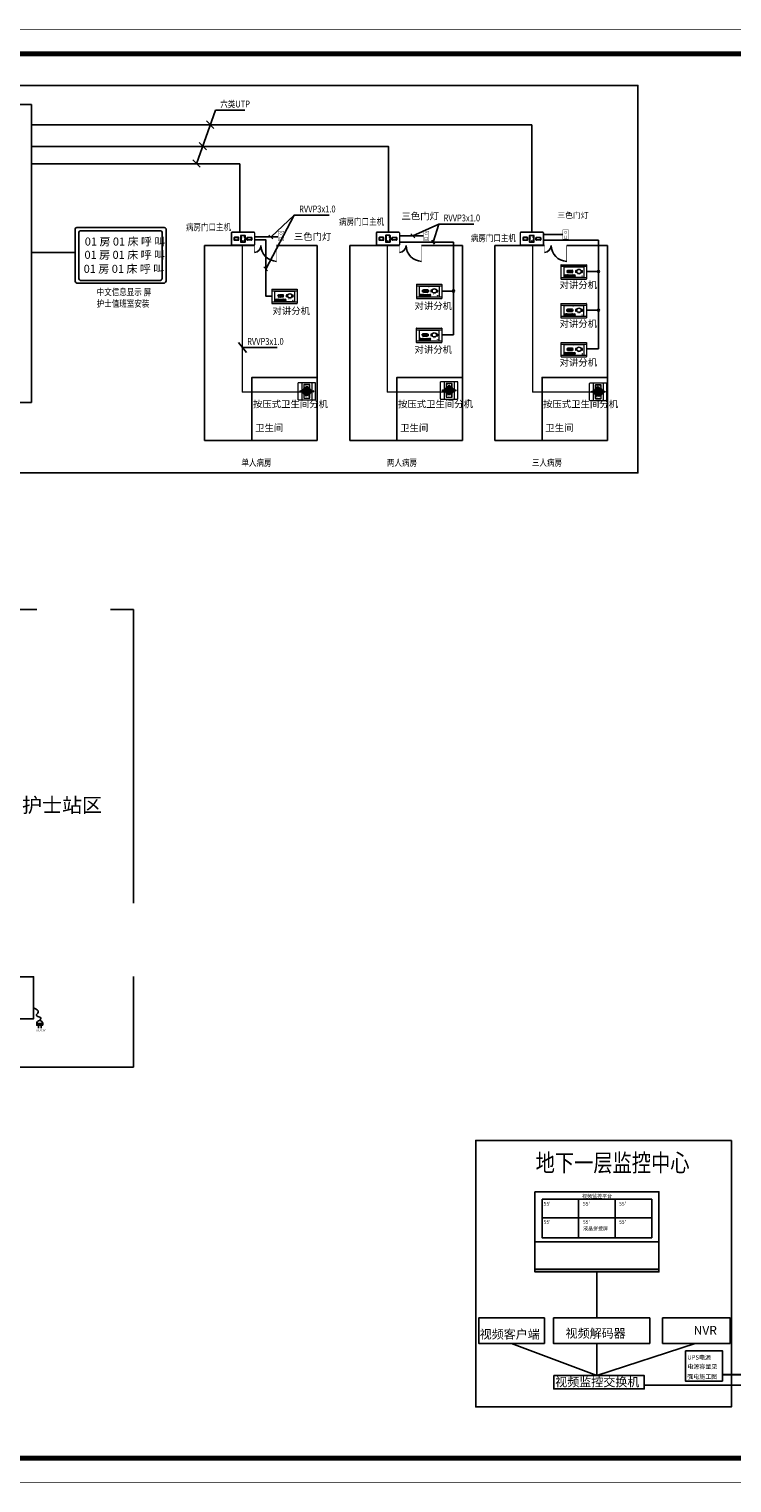
# Model space of a CAD drawing. Extents: x 23973 to 5540698, y -1610433 to 45051.
# Drawn here: x 2310889 to 2339609, y -862061 to -802631 of the extents above; entities that cross this region are included whole.
import ezdxf
from ezdxf.enums import TextEntityAlignment as Align

# ---------------------------------------------------------------- set-up
doc = ezdxf.new("R2010")
doc.units = 0
doc.header["$LTSCALE"] = 1000
doc.header["$MEASUREMENT"] = 0
for name, pattern in [('ACAD_ISO02W100', [15, 12, -3]), ('ACAD_ISO04W100', [30.5, 24, -3, 0.5, -3]), ('HIDDEN', [9.525, 6.35, -3.175])]:
    doc.linetypes.add(name, pattern=pattern)
for name, color, linetype in [('SIG_TEXT', 7, 'Continuous'), ('T-EQUP-SERT', 7, 'Continuous'), ('TEL_TAB', 7, 'Continuous'), ('TEL_TEXT', 4, 'Continuous'), ('TK', 7, 'Continuous'), ('图签', 7, 'Continuous'), ('支线', 5, 'Continuous'), ('电气', 70, 'Continuous'), ('电脑彩排线1', 5, 'ACAD_ISO02W100'), ('语音', 30, 'Continuous'), ('重症探视', 5, 'Continuous')]:
    doc.layers.add(name, color=color, linetype=linetype)
for name, color, linetype, lineweight in [('卫生间三芯控制线', 1, 'ACAD_ISO04W100', 13), ('尺寸', 7, 'Continuous', 13), ('文字', 7, 'Continuous', 13)]:
    doc.layers.add(name, color=color, linetype=linetype, lineweight=lineweight)
doc.styles.add('-宋体', font='txt', dxfattribs={"width": 0.8})
doc.styles.add('dim', font='txt', dxfattribs={"width": 0.8})
doc.styles.add('DIM_FONT', font='txt', dxfattribs={"width": 0.7})
doc.styles.add('HZ_TXT', font='AcadEref.ttf', dxfattribs={"bigfont": 'hztxt.shx'})
doc.styles.get("Standard").update_dxf_attribs({"font": 'txt', "width": 0.8})
doc.styles.add('tk2', font='txt')
doc.styles.add('宋体', font='txt')

# ---------------------------------------------------------------- blocks, each defined once
blk = doc.blocks.new('8765')
for radius in [10, 8.54]:
    blk.add_circle((2028.5, 433.2), radius)
blk = doc.blocks.new('305分机')
at = {"layer": '尺寸'}
h = blk.add_hatch(color=3, dxfattribs=at)
h.paths.add_polyline_path([(2018.5, 433.2, 1), (2038.5, 433.2, 1)])
h.paths.add_polyline_path([(2037, 433.2, -1), (2020, 433.2, -1)], flags=16)
for p, q in [((1952.2, 461.2), (1952.2, 401.8)), ((1952.2, 455.1), (2060.2, 455.1)), ((1952.9, 461.9), (2059.6, 461.9)), ((1964, 454.4), (2048.4, 454.4)), ((1964, 454.4), (1964, 408.6)), ((1964, 453.4), (2048.4, 453.4)), ((2018, 434.3), (2013.3, 434.3)), ((2018, 432.1), (2013.3, 432.1)), ((2018.1, 434.8), (2013.4, 434.8)), ((2018, 434.6), (2013.4, 434.6)), ((2018, 431.9), (2013.4, 431.9)), ((2018.1, 431.6), (2013.4, 431.6)), ((2018.6, 436.9), (2014.6, 436.9)), ((2038.4, 436.9), (2042.4, 436.9)), ((2038.9, 434.8), (2043.6, 434.8)), ((2038.9, 431.6), (2043.6, 431.6)), ((2039, 434.6), (2043.6, 434.6)), ((2039, 434.3), (2043.6, 434.3)), ((2039, 432.1), (2043.6, 432.1)), ((2039, 431.9), (2043.6, 431.9)), ((2048.4, 454.4), (2048.4, 408.6)), ((2060.2, 461.2), (2060.2, 401.8)), ((1952.2, 408), (2060.2, 408)), ((1952.9, 401.2), (2059.6, 401.2)), ((1964, 408.6), (2048.4, 408.6)), ((1971.3, 418.7), (2009.4, 418.7)), ((1971.3, 410.6), (2009.4, 410.6)), ((1973, 413.3), (1972.7, 415.3)), ((1973.4, 413.3), (1973, 415.4)), ((1974.7, 417.7), (1982.4, 417.7)), ((1974.7, 417.4), (1982.4, 417.4)), ((1975, 412), (1982.1, 412)), ((1975, 411.6), (1982.1, 411.6)), ((1983.7, 413.3), (1984.1, 415.4)), ((1984.1, 413.3), (1984.4, 415.3)), ((1996.7, 413.3), (1996.3, 415.3)), ((1997, 413.3), (1996.6, 415.4)), ((1998.3, 417.7), (2006.1, 417.7)), ((1998.3, 417.4), (2006.1, 417.4)), ((1998.7, 412), (2005.7, 412)), ((1998.7, 411.6), (2005.7, 411.6)), ((2007.4, 413.3), (2007.7, 415.4)), ((2007.7, 413.3), (2008.1, 415.3)), ((2018.6, 429.5), (2014.6, 429.5)), ((2038.4, 429.5), (2042.4, 429.5))]:
    blk.add_line(p, q)
for points in [[(1971.6, 413.8), (1970.1, 412.9), (1968.6, 413.8), (1968.6, 415.5), (1970.1, 416.4), (1971.6, 415.5)], [(1985.5, 413.8), (1987, 412.9), (1988.5, 413.8), (1988.5, 415.5), (1987, 416.4), (1985.5, 415.5)], [(1995.3, 413.8), (1993.7, 412.9), (1992.2, 413.8), (1992.2, 415.5), (1993.7, 416.4), (1995.3, 415.5)], [(2009.1, 413.8), (2010.6, 412.9), (2012.1, 413.8), (2012.1, 415.5), (2010.6, 416.4), (2009.1, 415.5)]]:
    blk.add_lwpolyline(points, close=True)
for centre, radius in [((1978.2, 435.9), 0.608), ((1978.2, 433.2), 0.608), ((1980.9, 438.6), 0.608), ((1980.9, 435.9), 0.608), ((1980.9, 433.2), 0.608), ((1983.6, 438.6), 0.608), ((1983.6, 435.9), 0.608), ((1983.6, 433.2), 0.608), ((1986.3, 438.6), 0.608), ((1986.3, 435.9), 0.608), ((1986.3, 433.2), 0.608), ((1989, 438.6), 0.608), ((1989, 435.9), 0.608), ((1989, 433.2), 0.608), ((1991.7, 438.6), 0.608), ((1991.7, 435.9), 0.608), ((1991.7, 433.2), 0.608), ((1994.4, 438.6), 0.608), ((1994.4, 435.9), 0.608), ((1994.4, 433.2), 0.608), ((1997.1, 438.6), 0.608), ((1997.1, 435.9), 0.608), ((1997.1, 433.2), 0.608), ((1999.8, 438.6), 0.608), ((1999.8, 435.9), 0.608), ((1999.8, 433.2), 0.608), ((2002.5, 435.9), 0.608), ((2002.5, 433.2), 0.608), ((1970.1, 414.7), 0.911), ((1970.1, 414.7), 0.759), ((1975.1, 415.4), 0.338), ((1975.9, 413.7), 0.338), ((1976.8, 415.4), 0.338), ((1977.6, 413.7), 0.338), ((1978.2, 430.5), 0.608), ((1978.4, 415.4), 0.338), ((1979.3, 413.7), 0.338), ((1980.1, 415.4), 0.338), ((1980.9, 430.5), 0.608), ((1980.9, 427.8), 0.608), ((1981, 413.7), 0.338), ((1981.8, 415.4), 0.338), ((1983.6, 430.5), 0.608), ((1983.6, 427.8), 0.608), ((1986.3, 430.5), 0.608), ((1986.3, 427.8), 0.608), ((1987, 414.7), 0.911), ((1987, 414.7), 0.759), ((1989, 430.5), 0.608), ((1989, 427.8), 0.608), ((1991.7, 430.5), 0.608), ((1991.7, 427.8), 0.608), ((1993.7, 414.7), 0.911), ((1993.7, 414.7), 0.759), ((1994.4, 430.5), 0.608), ((1994.4, 427.8), 0.608), ((1997.1, 430.5), 0.608), ((1997.1, 427.8), 0.608), ((1998.7, 415.4), 0.338), ((1999.8, 430.5), 0.608), ((1999.8, 427.8), 0.608), ((1999.6, 413.7), 0.338), ((2000.4, 415.4), 0.338), ((2001.2, 413.7), 0.338), ((2002.1, 415.4), 0.338), ((2002.5, 430.5), 0.608), ((2002.9, 413.7), 0.338), ((2003.8, 415.4), 0.338), ((2004.6, 413.7), 0.338), ((2005.4, 415.4), 0.338), ((2010.6, 414.7), 0.911), ((2010.6, 414.7), 0.759), ((2042, 413.6), 0.608)]:
    blk.add_circle(centre, radius)
for centre, radius, start, end in [((1952.9, 461.2), 0.675, 90, 180), ((2028.5, 433.2), 15.2, 169.01942, 190.98058), ((2014.6, 435.9), 1.01, 90, 169.01942), ((2028.5, 433.2), 10.6, 159.42472, 200.57528), ((2028.5, 433.2), 10.6, 339.42472, 20.57528), ((2042.4, 435.9), 1.01, 10.98058, 90), ((2028.5, 433.2), 15.2, 349.01942, 10.98058), ((2059.6, 461.2), 0.675, 0, 90), ((1952.9, 401.8), 0.675, 180, 270), ((1971.3, 414.7), 4.05, 90, 180), ((1971.3, 414.7), 4.05, 180, 270), ((1974.7, 415.7), 2.02, 90, 190), ((1974.7, 415.7), 1.69, 90, 190), ((1975, 413.6), 2.02, 190, 270), ((1975, 413.6), 1.69, 190, 270), ((1982.1, 413.6), 1.69, 270, 350), ((1982.1, 413.6), 2.02, 270, 350), ((1982.4, 415.7), 2.02, 350, 90), ((1982.4, 415.7), 1.69, 350, 90), ((1998.3, 415.7), 2.02, 90, 190), ((1998.3, 415.7), 1.69, 90, 190), ((1998.7, 413.6), 2.02, 190, 270), ((1998.7, 413.6), 1.69, 190, 270), ((2005.7, 413.6), 2.02, 270, 350), ((2005.7, 413.6), 1.69, 270, 350), ((2006.1, 415.7), 2.02, 350, 90), ((2006.1, 415.7), 1.69, 350, 90), ((2009.4, 414.7), 4.05, 0, 90), ((2009.4, 414.7), 4.05, 270, 0), ((2014.6, 430.5), 1.01, 190.98058, 270), ((2042.4, 430.5), 1.01, 270, 349.01942), ((2059.6, 401.8), 0.675, 270, 0)]:
    blk.add_arc(centre, radius, start, end)
blk.add_blockref('8765', (0, 0), dxfattribs=at)
at = {"attachment_point": 1}
for s, insert, char_height, width in [('{\\fAcadEref|b0|i0|c134|p2;对讲分机}', (1998.7, 450.8), 1.688, 52.222), ('{\\fAcadEref|b0|i0|c134|p2;手持呼叫器}', (1973.7, 421.9), 1.35, 13.204), ('{\\fAcadEref|b0|i0|c134|p2;输液监护仪}', (1997.4, 422), 1.35, 24.67), ('{\\fAcadEref|b0|i0|c134|p2;呼叫/复位}', (2023.1, 419.2), 1.688, 12.844)]:
    blk.add_mtext(s, dxfattribs=dict(at, insert=insert, char_height=char_height, width=width))
blk = doc.blocks.new('3')
at = {"layer": '尺寸'}
h = blk.add_hatch(color=1, dxfattribs=at)
edge = h.paths.add_edge_path()
edge.add_arc((1846.14, 529.16), 2.12, 0, 360)
for p, q in [((1841.63, 524.76), (1841.63, 533.57)), ((1850.54, 533.67), (1841.74, 533.67)), ((1843.52, 533.67), (1843.52, 524.66)), ((1844.57, 532.57), (1844.57, 530.71)), ((1844.65, 532.57), (1844.65, 530.79)), ((1847.5, 532.78), (1844.78, 532.78)), ((1847.5, 532.7), (1844.78, 532.7)), ((1845.62, 531.3), (1845.62, 531.52)), ((1845.64, 531.3), (1845.64, 531.5)), ((1846.64, 531.3), (1846.64, 531.5)), ((1846.66, 531.3), (1846.66, 531.52)), ((1847.63, 530.79), (1847.63, 532.57)), ((1847.71, 530.71), (1847.71, 532.57)), ((1848.76, 533.67), (1848.76, 524.66)), ((1850.65, 524.76), (1850.65, 533.57)), ((1841.74, 524.66), (1850.54, 524.66)), ((1844.57, 527.62), (1844.57, 525.76)), ((1844.65, 527.54), (1844.65, 525.76)), ((1844.78, 525.63), (1847.5, 525.63)), ((1844.78, 525.55), (1847.5, 525.55)), ((1847.63, 525.76), (1847.63, 527.54)), ((1847.71, 525.76), (1847.71, 527.62))]:
    blk.add_line(p, q)
for centre, radius in [((1846.14, 529.16), 2.12), ((1843, 529.16), 0.367), ((1843, 529.16), 0.262), ((1849.29, 529.16), 0.367), ((1849.29, 529.16), 0.262)]:
    blk.add_circle(centre, radius)
for centre, radius, start, end in [((1841.74, 533.57), 0.105, 90, 180), ((1846.14, 529.16), 2.2, 135.58469, 224.41531), ((1844.78, 532.57), 0.21, 90, 180), ((1844.78, 532.57), 0.126, 90, 180), ((1846.14, 529.16), 2.2, 103.77415, 132.54667), ((1846.14, 529.16), 2.41, 77.44414, 102.55586), ((1846.14, 529.16), 2.38, 77.94848, 102.05152), ((1846.14, 529.16), 2.2, 76.89535, 103.10465), ((1846.14, 529.16), 2.2, 47.45333, 76.22585), ((1847.5, 532.57), 0.21, 0, 90), ((1847.5, 532.57), 0.126, 0, 90), ((1846.14, 529.16), 2.2, 315.58469, 44.41531), ((1850.54, 533.57), 0.105, 0, 90), ((1841.74, 524.76), 0.105, 180, 270), ((1844.78, 525.76), 0.21, 180, 270), ((1846.14, 529.16), 2.2, 227.45333, 312.54667), ((1844.78, 525.76), 0.126, 180, 270), ((1847.5, 525.76), 0.126, 270, 0), ((1847.5, 525.76), 0.21, 270, 0), ((1850.54, 524.76), 0.105, 270, 0)]:
    blk.add_arc(centre, radius, start, end)
at = {"attachment_point": 1}
for s, insert, char_height, width in [('{\\fAcadEref|b0|i0|c134|p2;紧急呼叫}', (1844.97, 532.37), 0.4193, 2.4985), ('{\\fArial|b1|i0|c0|p34;EMERGENCY}', (1845.04, 526.55), 0.2621, 2.5154), ('{\\fArial|b1|i0|c0|p34;CALL}', (1845.69, 526.12), 0.2621, 1.6572)]:
    blk.add_mtext(s, dxfattribs=dict(at, insert=insert, char_height=char_height, width=width))
blk = doc.blocks.new('19')
at = {"linetype": 'ByBlock'}
for p, q in [((1976.79, 445.44), (1976.79, 439.21)), ((1976.9, 445.44), (1976.9, 439.21)), ((1988.68, 445.78), (1977.13, 445.78)), ((1988.68, 445.67), (1977.13, 445.67)), ((1988.91, 445.44), (1988.91, 439.21)), ((1989.02, 445.44), (1989.02, 439.21)), ((1988.68, 438.99), (1977.13, 438.99)), ((1988.68, 438.88), (1977.13, 438.88))]:
    blk.add_line(p, q, dxfattribs=at)
for p, q in [((1978.21, 442.84), (1978.21, 441.82)), ((1978.26, 442.84), (1978.26, 441.82)), ((1980.53, 443.12), (1978.49, 443.12)), ((1980.53, 443.07), (1978.49, 443.07)), ((1978.49, 441.59), (1980.53, 441.59)), ((1978.49, 441.54), (1980.53, 441.54)), ((1978.55, 442.73), (1978.55, 441.93)), ((1980.24, 442.95), (1978.77, 442.95)), ((1978.77, 441.71), (1980.24, 441.71)), ((1980.47, 441.93), (1980.47, 442.73)), ((1980.75, 441.82), (1980.75, 442.84)), ((1980.81, 441.82), (1980.81, 442.84)), ((1981.6, 443.84), (1981.6, 442.31)), ((1981.6, 442.35), (1981.6, 440.82)), ((1981.66, 443.84), (1981.66, 442.36)), ((1981.66, 442.36), (1981.66, 442.28)), ((1981.66, 442.3), (1981.66, 440.82)), ((1983.93, 444.12), (1981.89, 444.12)), ((1983.93, 444.06), (1981.89, 444.06)), ((1981.89, 440.6), (1983.93, 440.6)), ((1981.89, 440.54), (1983.93, 440.54)), ((1981.94, 443.72), (1981.94, 442.59)), ((1981.94, 442.59), (1981.94, 442.03)), ((1981.94, 442.07), (1981.94, 440.94)), ((1983.64, 443.95), (1982.17, 443.95)), ((1982.17, 440.71), (1983.64, 440.71)), ((1983.87, 442.59), (1983.87, 443.72)), ((1983.87, 442.59), (1983.87, 442)), ((1983.87, 440.94), (1983.87, 442.07)), ((1984.15, 442.36), (1984.15, 443.84)), ((1984.15, 442.36), (1984.15, 442.24)), ((1984.15, 440.82), (1984.15, 442.3)), ((1984.21, 442.31), (1984.21, 443.84)), ((1984.21, 440.82), (1984.21, 442.35)), ((1985, 441.82), (1985, 442.84)), ((1985.06, 441.82), (1985.06, 442.84)), ((1985.29, 443.12), (1987.32, 443.12)), ((1985.29, 443.07), (1987.32, 443.07)), ((1987.32, 441.59), (1985.29, 441.59)), ((1987.32, 441.54), (1985.29, 441.54)), ((1985.34, 441.93), (1985.34, 442.73)), ((1985.57, 442.95), (1987.04, 442.95)), ((1987.04, 441.71), (1985.57, 441.71)), ((1987.27, 442.73), (1987.27, 441.93)), ((1987.55, 442.84), (1987.55, 441.82)), ((1987.61, 442.84), (1987.61, 441.82))]:
    blk.add_line(p, q)
blk.add_lwpolyline([(1982.73, 441.09), (1983.09, 441.09, 0.414214), (1983.13, 441.14), (1983.13, 441.14, 0.414214), (1983.09, 441.18), (1982.73, 441.18, 0.414214), (1982.68, 441.14), (1982.68, 441.14, 0.414214)], format="xyb", close=True)
for centre, radius, start, end in [((1977.13, 445.44), 0.34, 90, 180), ((1977.13, 445.44), 0.227, 90, 180), ((1978.49, 442.84), 0.283, 90, 180), ((1978.49, 441.82), 0.283, 180, 270), ((1978.49, 442.84), 0.227, 90, 180), ((1978.49, 441.82), 0.227, 180, 270), ((1978.77, 442.73), 0.227, 90, 180), ((1978.77, 441.93), 0.227, 180, 270), ((1980.24, 442.73), 0.227, 0, 90), ((1980.24, 441.93), 0.227, 270, 0), ((1980.53, 442.84), 0.283, 0, 90), ((1980.53, 442.84), 0.227, 0, 90), ((1980.53, 441.82), 0.227, 270, 0), ((1980.53, 441.82), 0.283, 270, 0), ((1981.89, 443.84), 0.283, 90, 180), ((1981.89, 440.82), 0.283, 180, 270), ((1981.89, 443.84), 0.227, 90, 180), ((1981.89, 440.82), 0.227, 180, 270), ((1982.17, 443.72), 0.227, 90, 180), ((1982.17, 440.94), 0.227, 180, 270), ((1983.64, 443.72), 0.227, 0, 90), ((1983.64, 440.94), 0.227, 270, 0), ((1983.93, 443.84), 0.283, 0, 90), ((1983.93, 443.84), 0.227, 0, 90), ((1983.93, 440.82), 0.227, 270, 0), ((1983.93, 440.82), 0.283, 270, 0), ((1985.29, 442.84), 0.283, 90, 180), ((1985.29, 441.82), 0.283, 180, 270), ((1985.29, 442.84), 0.227, 90, 180), ((1985.29, 441.82), 0.227, 180, 270), ((1985.57, 442.73), 0.227, 90, 180), ((1985.57, 441.93), 0.227, 180, 270), ((1987.04, 442.73), 0.227, 0, 90), ((1987.04, 441.93), 0.227, 270, 360), ((1987.32, 442.84), 0.283, 0, 90), ((1987.32, 442.84), 0.227, 0, 90), ((1987.32, 441.82), 0.227, 270, 0), ((1987.32, 441.82), 0.283, 270, 0), ((1988.68, 439.21), 0.34, 270, 0), ((1988.68, 439.21), 0.227, 270, 0)]:
    blk.add_arc(centre, radius, start, end)
for centre, radius, start, end in [((1988.68, 445.44), 0.34, 0, 90), ((1988.68, 445.44), 0.227, 0, 90), ((1977.13, 439.21), 0.34, 180, 270), ((1977.13, 439.21), 0.227, 180, 270)]:
    blk.add_arc(centre, radius, start, end, dxfattribs=at)
at = {"attachment_point": 1}
for s, insert, char_height, width in [('{\\fArial|b0|i0|c0|p34;DOCTOR}', (1978.82, 442.28), 0.2265, 1.5914), ('{\\fAcadEref|b0|i0|c134|p2;医生}', (1979.08, 442.77), 0.2832, 2.0503), ('{\\fArial|b0|i0|c0|p34;RESET}', (1982.35, 442.83), 0.2265, 2.1925), ('{\\fAcadEref|b0|i0|c134|p2;复位}', (1982.51, 443.38), 0.2832, 2.1194), ('{\\fArial|b0|i0|c0|p34;NURSE}', (1985.73, 442.27), 0.2265, 2.2089), ('{\\fAcadEref|b0|i0|c134|p2;护士}', (1985.92, 442.78), 0.2832, 2.0733)]:
    blk.add_mtext(s, dxfattribs=dict(at, insert=insert, char_height=char_height, width=width))
blk = doc.blocks.new('M_A17ORW')
at = {"const_width": 0.02}
for points in [[(-0.481, -0.001), (-0.481, -0.308)], [(0.481, 0.001), (0.481, -0.691)]]:
    blk.add_lwpolyline(points, dxfattribs=at)
for centre, radius, start, end in [((-0.501, -0.003), 0.307, 274.24917, 0.21013), ((0.505, 0.002), 0.699, 180.27623, 268.06031)]:
    blk.add_arc(centre, radius, start, end)
blk = doc.blocks.new('343')
at = {"layer": '尺寸'}
for points in [[(2206.9, 463.7), (2209.5, 463.7), (2209.5, 458.7), (2206.9, 458.7)], [(2207.3, 463.2), (2209.1, 463.2), (2209.1, 461.6), (2207.3, 461.6)], [(2207.3, 460.8), (2209.1, 460.8), (2209.1, 459.1), (2207.3, 459.1)]]:
    blk.add_lwpolyline(points, close=True, dxfattribs=at)
blk = doc.blocks.new('HC001770847718')
at = {"color": 0, "linetype": 'Continuous', "const_width": 0.12}
for points in [[(-1.12, 0), (-1.12, 3.75), (1.12, 3.75), (1.12, 0)], [(-0.5, 1.4), (0.55, 1.4), (0.55, 0.27), (-0.5, 0.27)]]:
    blk.add_lwpolyline(points, close=True, dxfattribs=at)
at = {"color": 0, "linetype": 'Continuous', "const_width": 0.12, "flags": 128}
blk.add_lwpolyline([(0, 2.3, 1), (0, 3.26, 1)], format="xyb", close=True, dxfattribs=at)
at = {"color": 0, "style": 'dim', "width": 0.7}
blk.add_attdef('PSFHATT', (3.12, 0), '', height=2.5, dxfattribs=at)
blk = doc.blocks.new('3_施工图图框-a1-3／4-lz')
at = {"layer": 'TK'}
for points, const_width in [([(1472, 0), (0, 0), (0, 594), (1472, 594)], 0.3), ([(25, 10), (25, 584), (1462, 584), (1462, 10)], 2)]:
    blk.add_lwpolyline(points, close=True, dxfattribs=dict(at, const_width=const_width))
at = {"layer": 'TK', "style": '宋体'}
for tag, p in [('版本编号', (1443, 209.96)), ('设计阶段', (1443, 199.96)), ('建设单位1', (1443, 98.68)), ('建设单位', (1443, 102.5)), ('建设单位2', (1442.85, 95.48)), ('项目名称', (1443, 87.5)), ('项目名称1', (1443, 83.71)), ('项目名称2', (1443, 80.55)), ('子项名称1', (1443, 68.85)), ('子项名称', (1443, 72.5)), ('子项名称2', (1443, 65.7)), ('图名1', (1443, 56.74)), ('图名', (1443, 60.54)), ('图名2', (1443, 53.5)), ('图名3', (1443, 50.17)), ('档案编号', (1443, 33.98)), ('图纸编号', (1443, 23.98)), ('日期', (1443, 13.98))]:
    blk.add_attdef(tag, text='', height=2.5, dxfattribs=at).set_placement(p, align=Align.CENTER)
for tag, height, width, p in [('制图', 2, 0.9, (1428.77, 189.45)), ('设计', 2, 0.9, (1428.77, 179.53)), ('专业负责', 2, 0.9, (1428.77, 170.1)), ('校对', 2, 0.9, (1429, 153.93)), ('审核', 2, 0.9, (1429, 143.6)), ('审定', 2, 0.9, (1429, 133.68)), ('设计总负责人', 2, 0.9, (1429.05, 122.06)), ('工程编号', 2.5, 0.8, (1443, 43.98))]:
    blk.add_attdef(tag, text='', height=height, dxfattribs=dict(at, width=width)).set_placement(p, align=Align.CENTER)
at = {"layer": 'TK', "style": '宋体', "width": 0.9, "flags": 3}
for tag, p in [('N制图_T6_H8.5', (1448, 190.85)), ('N设计_T6_H8.5', (1448, 181.12)), ('N专业负责_T6_H8.5', (1448, 170.87)), ('N校对_T6_H8.5', (1448, 155)), ('N审核_T6_H8.5', (1448, 145)), ('N审定_T6_H8.5', (1448, 135)), ('N设计总负责人_T6_H8.5', (1448, 122.83))]:
    blk.add_attdef(tag, text='', height=2, dxfattribs=at).set_placement(p, align=Align.MIDDLE)
at = {"layer": 'TK', "style": '宋体', "flags": 3}
blk.add_attdef('LZFRAME', text='', height=2.5, dxfattribs=at).set_placement((1457.69, 4.92), align=Align.MIDDLE)
at = {"layer": '图签', "style": '宋体', "flags": 3}
blk.add_attdef('LZBARCODE_T1', text='', height=2.5, dxfattribs=at).set_placement((1462, 0.7), align=Align.BOTTOM_RIGHT)

msp = doc.modelspace()

# ---------------------------------------------------------------- hatches: boundary and pattern name
at = {"layer": '电脑彩排线1', "linetype": 'ByBlock'}
h = msp.add_hatch(color=256, dxfattribs=at)
edge = h.paths.add_edge_path()
edge.add_arc((2334159.5, -812540.9), 43.1, 0, 360)
h = msp.add_hatch(color=256, dxfattribs=at)
edge = h.paths.add_edge_path()
edge.add_arc((2328231.4, -813340.4), 43.1, 0, 360)
h = msp.add_hatch(color=256, dxfattribs=at)
edge = h.paths.add_edge_path()
edge.add_arc((2334159.5, -814124.2), 43.1, 0, 360)

# ---------------------------------------------------------------- linework, layer by layer
for p, q in [((2318063.4, -819444.4), (2318063.4, -811474.5)), ((2318063.4, -811474.5), (2320095.3, -811474.5)), ((2321000.4, -811474.5), (2322667, -811474.5)), ((2322667, -811474.5), (2322667, -819444.4)), ((2323991.5, -819444.4), (2323991.5, -811474.5)), ((2323991.5, -811474.5), (2326023.4, -811474.5)), ((2326928.5, -811474.5), (2328595.1, -811474.5)), ((2328595.1, -811474.5), (2328595.1, -819444.4)), ((2329919.6, -819444.4), (2329919.6, -811474.5)), ((2329919.6, -811474.5), (2331951.5, -811474.5)), ((2332856.6, -811474.5), (2334523.2, -811474.5)), ((2334523.2, -811474.5), (2334523.2, -819444.4)), ((2322667, -819444.4), (2318063.4, -819444.4)), ((2328595.1, -819444.4), (2323991.5, -819444.4)), ((2334523.2, -819444.4), (2329919.6, -819444.4)), ((2331559.6, -850161.9), (2331559.6, -853433.2)), ((2336623.4, -850161.9), (2331559.6, -850161.9)), ((2336623.4, -853433.2), (2336623.4, -850161.9)), ((2331559.6, -853433.2), (2336623.4, -853433.2)), ((2334091.5, -853433.2), (2334091.5, -855319.7)), ((2334091.5, -857676), (2330605.1, -856362.1)), ((2334091.5, -856362.1), (2334091.5, -857676)), ((2334091.5, -857676), (2338104.9, -856362.1))]:
    msp.add_line(p, q)
at = {"linetype": 'ByBlock'}
for p, q in [((2331850.9, -850468.1), (2331850.9, -852036.5)), ((2333344.6, -850468.1), (2333344.6, -852036.5)), ((2334838.4, -850468.1), (2334838.4, -852036.5)), ((2336332.2, -851218.5), (2331850.9, -851218.5))]:
    msp.add_line(p, q, dxfattribs=at)
at = {"ltscale": 20}
msp.add_lwpolyline([(2282407.1, -804935.6), (2335768.5, -804935.6), (2335768.5, -820772.8), (2282407.1, -820772.8)], close=True, dxfattribs=at)
for points in [[(2310182.4, -817895.9), (2310986.4, -817895.9), (2310986.4, -805715.5), (2310182.4, -805715.5)], [(2322667, -819444.4), (2319995.2, -819444.4), (2319995.2, -816873.8), (2322667, -816873.8)], [(2328595.1, -819444.4), (2325923.3, -819444.4), (2325923.3, -816873.8), (2328595.1, -816873.8)], [(2334523.2, -819444.4), (2331851.4, -819444.4), (2331851.4, -816873.8), (2334523.2, -816873.8)], [(2331559.6, -850161.9), (2336623.4, -850161.9), (2336623.4, -853433.2), (2331559.6, -853433.2)], [(2331559.6, -852200.8), (2336623.4, -852200.8), (2336623.4, -853321.2), (2331559.6, -853321.2)], [(2331559.6, -853343.6), (2336623.4, -853343.6), (2336623.4, -853433.2), (2331559.6, -853433.2)], [(2332314.8, -855319.7), (2336251.1, -855319.7), (2336251.1, -856362.1), (2332314.8, -856362.1)], [(2336778.6, -855319.7), (2339531.9, -855315.6), (2339531.9, -856358.1), (2336778.6, -856362.1)], [(2334091.5, -856362.1), (2334091.5, -856362.1), (2334091.5, -857676), (2334091.5, -857676)], [(2332325.4, -857676), (2336026.3, -857676), (2336026.3, -858215.4), (2332325.4, -858215.4)]]:
    msp.add_lwpolyline(points, close=True)
for points in [[(2318501.8, -805941.9), (2317736.5, -808135.9)], [(2318142.7, -806388.9), (2318442.7, -806693.7)], [(2318501.8, -805941.9), (2319704.8, -805941.9)], [(2310986.4, -806549.4), (2331432.1, -806549.4), (2331432.1, -810932.7)], [(2310986.4, -807428), (2325571.3, -807428), (2325571.3, -810932)], [(2317833.4, -807267.5), (2318133.4, -807572.4)], [(2317586.5, -807975.4), (2317886.5, -808280.3)], [(2321721.7, -810233.5), (2320568.3, -812441)], [(2321721.7, -810233.5), (2320774.7, -811125.9)], [(2321721.7, -810233.5), (2323155.7, -810233.5)], [(2327627.3, -810600.1), (2329061.2, -810600.1)], [(2320691.4, -811051.6), (2320850.8, -811208.4)], [(2312777.5, -811767.5), (2310986.4, -811767.5)], [(2320483.6, -812353.6), (2320637.7, -812507.7)], [(2319444.5, -815444.4), (2319777.5, -815849.8)], [(2319598.7, -815647.3), (2321032.6, -815647.3)]]:
    msp.add_lwpolyline(points, dxfattribs=at)
at = {"linetype": 'ByBlock'}
msp.add_lwpolyline([(2331850.9, -850468.1), (2336332.2, -850468.1), (2336332.2, -852036.5), (2331850.9, -852036.5)], close=True, dxfattribs=at)
at = {"layer": 'SIG_TEXT', "linetype": 'ByBlock'}
msp.add_lwpolyline([(2331949.1, -856362.1), (2329261.1, -856362.1), (2329261.1, -855319.7), (2331949.1, -855319.7)], close=True, dxfattribs=at)
at = {"layer": 'TEL_TAB', "linetype": 'HIDDEN', "const_width": 72}
msp.add_lwpolyline([(2336034.3, -858061.8), (2345275, -858061.8, 0.4142136), (2345635, -857701.8), (2345635, -817383.9)], format="xyb", dxfattribs=at)
at = {"layer": 'TEL_TAB', "color": 1}
msp.add_lwpolyline([(2337708.1, -856657.8), (2339220.2, -856657.8), (2339220.2, -857898.6), (2337708.1, -857898.6)], close=True, dxfattribs=at)
at = {"layer": 'TEL_TEXT'}
msp.add_lwpolyline([(2339590.5, -848063.6), (2329140.3, -848063.6), (2329140.3, -858954.3), (2339590.5, -858954.3)], close=True, dxfattribs=at)
at = {"layer": '卫生间三芯控制线', "linetype": 'ByBlock'}
for p, q in [((2319598.7, -811465.6), (2319598.7, -817469.9)), ((2325526.8, -811474.5), (2325526.8, -817469.9)), ((2331454.9, -811465.6), (2331454.9, -817469.9)), ((2322303.3, -817469.9), (2319598.7, -817469.9)), ((2328231.4, -817469.9), (2325526.8, -817469.9)), ((2334159.5, -817469.9), (2331454.9, -817469.9))]:
    msp.add_line(p, q, dxfattribs=at)
at = {"layer": '支线', "color": 1, "const_width": 72}
msp.add_lwpolyline([(2339228.2, -857636.4), (2344251.8, -857636.4, 0.4142136), (2344611.8, -857276.4), (2344611.8, -818373.3)], format="xyb", dxfattribs=at)
at = {"layer": '电气'}
for points in [[(2327627.3, -810600.1), (2326571, -811085.3)], [(2327627.3, -810600.1), (2327400.9, -811335.4)], [(2321072.5, -811125.9), (2320098.3, -811125.9)], [(2327000.6, -811085.3), (2326029.8, -811085.3)], [(2326492.9, -811005.1), (2326652.3, -811167.8)], [(2332699, -811028.8), (2331911.7, -811028.8)], [(2320805.9, -813552.5), (2320568.3, -813552.5), (2320568.3, -811251.4), (2320098.3, -811251.4)], [(2327352.2, -811262.1), (2327456.4, -811418.2)]]:
    msp.add_lwpolyline(points, dxfattribs=at)
at = {"layer": '电脑彩排线1', "linetype": 'ByBlock', "lineweight": -3}
for p, q in [((2319506.8, -808135.9), (2310986.4, -808135.9)), ((2328231.4, -811335.4), (2326016.2, -811335.4)), ((2334159.5, -811260.6), (2331921.8, -811260.6))]:
    msp.add_line(p, q, dxfattribs=at)
at = {"layer": '电脑彩排线1', "linetype": 'ByBlock'}
for p, q in [((2319506.8, -810932.7), (2319506.8, -808135.9)), ((2328231.4, -815126.3), (2328231.4, -811335.4)), ((2334159.5, -815707.5), (2334159.5, -811260.6)), ((2333666.9, -812540.9), (2334159.5, -812540.9)), ((2327738.8, -813340.4), (2328231.4, -813340.4)), ((2333666.9, -814124.2), (2334159.5, -814124.2)), ((2327738.8, -815126.3), (2328231.4, -815126.3)), ((2333666.9, -815707.5), (2334159.5, -815707.5))]:
    msp.add_line(p, q, dxfattribs=at)
at = {"layer": '电脑彩排线1', "color": 4, "linetype": 'ByBlock', "lineweight": -3}
msp.add_line((2312978.3, -810876.3), (2312984.1, -810876.3), dxfattribs=at)
at = {"layer": '电脑彩排线1', "color": 0, "linetype": 'ByBlock', "lineweight": -3}
for points in [[(2312777.5, -812951.4), (2312777.5, -810792.8)], [(2312841, -810737.5), (2316412.3, -810737.5)], [(2312924.8, -812844.9), (2312924.8, -810929.5)], [(2312984.1, -810876.3), (2316275.2, -810876.3)], [(2316328.9, -810929), (2316328.9, -812826.1)], [(2316485.1, -810796.4), (2316485.1, -812940)], [(2316257.6, -812903.7), (2312983.6, -812903.7)], [(2316424.2, -813013.6), (2312836.5, -813013.6)]]:
    msp.add_lwpolyline(points, dxfattribs=at)
at = {"layer": '电脑彩排线1', "linetype": 'ByBlock'}
for centre in [(2334159.5, -812540.9), (2328231.4, -813340.4), (2334159.5, -814124.2)]:
    msp.add_circle(centre, 43.1, dxfattribs=at)
at = {"layer": '电脑彩排线1', "color": 4, "linetype": 'ByBlock', "lineweight": -3}
for centre, radius, start, end in [((2312881, -810847.5), 117.1, 110.014936, 152.172774), ((2313021.7, -810971.2), 104.4, 114.621081, 158.175997), ((2316224.4, -810981.9), 117.1, 26.834467, 64.313975), ((2316381.1, -810850.4), 117.1, 27.443298, 74.565258), ((2312886, -812907.5), 117.1, 202.023077, 244.976975), ((2313031.7, -812796.9), 117.1, 204.163029, 245.727367), ((2316216.2, -812794.1), 117.1, 289.407013, 344.130178), ((2316372.2, -812908.7), 117.1, 177.552321, 177.980605), ((2316372.2, -812908.7), 117.1, 296.354592, 344.479052)]:
    msp.add_arc(centre, radius, start, end, dxfattribs=at)
at = {"layer": '重症探视', "color": 6, "lineweight": -3}
for p, q in [((2311272, -843465.5), (2311272, -843350)), ((2311378.8, -843350), (2311378.8, -843465.5))]:
    msp.add_line(p, q, dxfattribs=at)
at = {"layer": '重症探视', "color": 0, "linetype": 'ACAD_ISO02W100', "lineweight": -3}
msp.add_lwpolyline([(2299209.9, -826364.4), (2315158.8, -826364.4), (2315158.8, -845070.8), (2299209.9, -845070.8)], close=True, dxfattribs=at)
at = {"layer": '重症探视', "color": 6, "ltscale": 4}
msp.add_lwpolyline([(2306629.3, -841371.5), (2311072.7, -841371.5), (2311072.7, -843090.1), (2306629.3, -843090.1)], close=True, dxfattribs=at)
at = {"layer": '重症探视', "color": 6, "lineweight": -3}
msp.add_lwpolyline([(2311450.1, -843350), (2311200.8, -843350), (2311200.8, -843287.7), (2311450.1, -843287.7)], close=True, dxfattribs=at)
msp.add_arc((2311325.4, -843287.7), 124.6, 0, 180, dxfattribs=at)
msp.add_spline([(2311318.7, -843172.2), (2311365.6, -843043.1), (2311283.6, -843007.9), (2311189.9, -842949.2), (2311260.2, -842819), (2311072.7, -842643)], degree=3, dxfattribs=at)

# ---------------------------------------------------------------- block references
at = {"linetype": 'ACAD_ISO02W100', "xscale": -940.8959999997169, "yscale": -940.8959999999497, "zscale": 940.8960000000002, "rotation": 180}
for p in [(2320547.8, -811472.1), (2326475.9, -811472.1), (2332404, -811472.1)]:
    msp.add_blockref('M_A17ORW', p, dxfattribs=at)
at = {"layer": 'T-EQUP-SERT', "color": 4, "xscale": 101.25, "yscale": 101.25, "zscale": 101.25}
for p in [(2321186.4, -811275.1), (2327114.5, -811275.1), (2332812.9, -811218.6)]:
    msp.add_blockref('HC001770847718', p, dxfattribs=at)
at = {"layer": 'TK', "xscale": 100, "yscale": 100, "zscale": 100}
msp.add_blockref('3_施工图图框-a1-3／4-lz', (2267120.1, -862046.4), dxfattribs=at)
at = {"layer": '尺寸'}
for name, p, xscale, yscale, zscale in [('19', (2164151.8, -845885.8), 78.40799999982119, 78.40799999982119, 78.40800000000002), ('19', (2170074.4, -845885), 78.40799999982119, 78.40799999982119, 78.40800000000002), ('19', (2175956.4, -845885.8), 78.40799999982119, 78.40799999982119, 78.40800000000002), ('305分机', (2313793.3, -816719.6), 9.645752511452883, 9.64575250481721, 9.645752504970762), ('305分机', (2301975.2, -817714.9), 9.645752511452883, 9.64575250481721, 9.645752504970762), ('305分机', (2307884.9, -817515.3), 9.645752511452883, 9.64575250481721, 9.645752504970762), ('305分机', (2313792.6, -818306.2), 9.645752511452883, 9.64575250481721, 9.645752504970762), ('305分机', (2307881, -819312.1), 9.645752511452883, 9.64575250481721, 9.645752504970762), ('305分机', (2313794.3, -819897.2), 9.645752511452883, 9.64575250481721, 9.645752504970762), ('3', (2177485.5, -858930.4), 78.40799999982119, 78.40799999982119, 78.40800000000002), ('3', (2183301.3, -858890.7), 78.40799999982119, 78.40799999982119, 78.40800000000002), ('3', (2189395.8, -858949.5), 78.40799999982119, 78.40799999982119, 78.40800000000002), ('343', (2311414.4, -821452.8), 7.892448001541197, 7.892447987920605, 7.892447987726655)]:
    msp.add_blockref(name, p, dxfattribs=dict(at, xscale=xscale, yscale=yscale, zscale=zscale))

# ---------------------------------------------------------------- texts
at = {"layer": 'TEL_TEXT', "style": '宋体', "width": 0.8}
msp.add_text('地下一层监控中心', height=720, dxfattribs=at).set_placement((2331589.6, -849334.7))
at = {"layer": 'TEL_TEXT', "style": 'tk2'}
for s, p in [('视频监控平台', (2333487.2, -850411.9)), ("55'", (2331913.8, -850728)), ("55'", (2333520, -850728)), ("55'", (2334997.2, -850728)), ("55'", (2331913.8, -851470.2)), ("55'", (2333520, -851470.2)), ('液晶拼接屏', (2333527.8, -851735.4)), ("55'", (2334997.2, -851470.2))]:
    msp.add_text(s, height=149.38, dxfattribs=at).set_placement(p)
at = {"layer": 'TEL_TEXT'}
for s, p in [('视频客户端', (2329301.4, -856161.5)), ('视频解码器', (2332811, -856125.1)), ('NVR', (2338044.9, -856002)), ('视频监控交换机', (2332388.2, -858115.7))]:
    msp.add_text(s, height=360.2, dxfattribs=at).set_placement(p)
at = {"layer": 'TEL_TEXT', "insert": (2310599.3, -834053.4), "char_height": 600, "width": 15779.526, "attachment_point": 1, "style": '宋体'}
msp.add_mtext('{\\fFangSong_GB2312|b0|i0|c134|p49;护士站区}', dxfattribs=at)
at = {"layer": '文字', "lineweight": -3, "style": '-宋体', "width": 0.8}
for s, p in [('六类UTP', (2318702.5, -805835.8)), ('RVVP3x1.0', (2321922.4, -810127.5)), ('病房门口主机', (2317301.8, -810864.4)), ('RVVP3x1.0', (2327827.9, -810494)), ('RVVP3x1.0', (2319799.4, -815541.2)), ('单人病房', (2319565.2, -820494.7)), ('两人病房', (2325514.3, -820494.7)), ('三人病房', (2331437.4, -820494.7))]:
    msp.add_text(s, height=281.25, dxfattribs=at).set_placement(p)
at = {"layer": '文字', "style": '-宋体', "width": 0.8}
for s, height, p in [('病房门口主机', 281.25, (2323555.2, -810641.8)), ('病房门口主机', 281.25, (2328937.6, -811310.5)), ('中文信息显示', 281.25, (2313653.2, -813518.6)), ('屏', 281.2, (2315574, -813524.1)), ('护士值班室安装', 281.25, (2313653.2, -813986.2))]:
    msp.add_text(s, height=height, dxfattribs=at).set_placement(p)
at = {"layer": '文字', "lineweight": -3, "attachment_point": 1, "style": '-宋体'}
for s, insert, char_height, width in [('{\\fFangSong_GB2312|b0|i0|c134|p49;三色门灯}', (2326104.2, -810133.4), 281.25, 8005.457), ('{\\fFangSong_GB2312|b0|i0|c134|p49;三色门灯}', (2332472.3, -810121.5), 235.224, 2945.812), ('{\\fFangSong_GB2312|b0|i0|c134|p49;三色门灯}', (2321705.6, -810974.2), 281.25, 8005.457), ('{\\fFangSong_GB2312|b0|i0|c134|p49;对讲分机}', (2332565.5, -812949.6), 281.25, 8005.457), ('{\\fFangSong_GB2312|b0|i0|c134|p49;对讲分机}', (2320833.6, -814008.2), 281.25, 8005.457), ('{\\fFangSong_GB2312|b0|i0|c134|p49;对讲分机}', (2326637.4, -813803.6), 281.25, 8005.457), ('{\\fFangSong_GB2312|b0|i0|c134|p49;对讲分机}', (2332565.5, -814532.8), 281.25, 8005.457), ('{\\fFangSong_GB2312|b0|i0|c134|p49;对讲分机}', (2326637.4, -815589.5), 281.25, 8005.457), ('{\\fFangSong_GB2312|b0|i0|c134|p49;对讲分机}', (2332565.5, -816116.1), 281.25, 8005.457), ('{\\fFangSong_GB2312|b0|i0|c134|p49;按压式卫生间分机}', (2320033.9, -817817), 281.25, 8005.457), ('{\\fFangSong_GB2312|b0|i0|c134|p49;按压式卫生间分机}', (2325962, -817817), 281.25, 8005.457), ('{\\fFangSong_GB2312|b0|i0|c134|p49;按压式卫生间分机}', (2331890.1, -817817), 281.25, 8005.457), ('{\\fAcadEref|b0|i0|c134|p49;卫生间}', (2320125.6, -818786.8), 281.25, 8005.457), ('{\\fAcadEref|b0|i0|c134|p49;卫生间}', (2326053.7, -818786.8), 281.25, 8005.457), ('{\\fAcadEref|b0|i0|c134|p49;卫生间}', (2331981.8, -818786.8), 281.25, 8005.457)]:
    msp.add_mtext(s, dxfattribs=dict(at, insert=insert, char_height=char_height, width=width))
at = {"layer": '文字', "color": 1, "lineweight": -3, "char_height": 328.886, "width": 5596.332, "attachment_point": 1, "style": 'DIM_FONT'}
for insert in [(2313165.5, -811151.7), (2313152.7, -811695.4), (2313120.5, -812268.1)]:
    msp.add_mtext('{\\fFangSong_GB2312|b0|i0|c134|p49;01 房 01 床 呼 叫}', dxfattribs=dict(at, insert=insert))
at = {"layer": '语音', "color": 0}
for s, p in [('UPS电源', (2337786.8, -857021.5)), ('电源容量见', (2337786.8, -857394.3)), ('强电施工图', (2337786.8, -857807.1))]:
    msp.add_text(s, height=179.45, dxfattribs=at).set_placement(p)
at = {"layer": '重症探视', "color": 0, "lineweight": -3, "insert": (2311179.7, -843526.1), "char_height": 78.75, "width": 956.812, "attachment_point": 1, "style": 'HZ_TXT'}
msp.add_mtext('\\fAcadEref|b0|i0|c134|p2;AC220V', dxfattribs=at)

doc.saveas('drawing.dxf')
